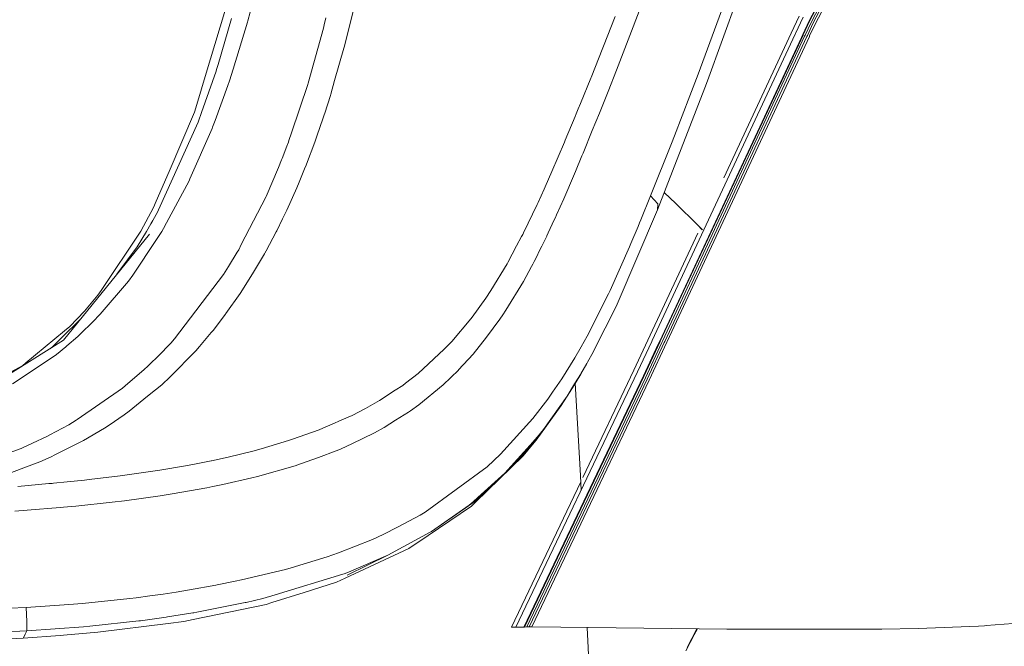
# Model space of a CAD drawing. Units: millimetres. Extents: x -671 to 5733, y 310 to 3554.
# Drawn here: x 1335 to 1523, y 1323 to 1442 of the extents above; entities that cross this region are included whole.
import ezdxf

# ---------------------------------------------------------------- set-up
doc = ezdxf.new("R2010")
doc.units = ezdxf.units.MM
doc.layers.add('1', color=7, linetype='Continuous', true_color=0xffffff)

msp = doc.modelspace()

# ---------------------------------------------------------------- linework, layer by layer
at = {"layer": '1', "color": 18, "linetype": 'Continuous', "lineweight": 13}
for p, q in [((1485.534066, 1441.829684), (1512.242311, 1493.08035)), ((1485.597247, 1441.75786), (1512.537474, 1493.45574)), ((1485.890502, 1441.506418), (1512.824768, 1493.198099)), ((1486.252898, 1441.297861), (1513.252253, 1493.115755)), ((1486.643666, 1441.155734), (1513.702268, 1493.084016)), ((1466.127509, 1430.402818), (1474.109882, 1452.352496)), ((1450.349087, 1436.544123), (1454.982633, 1448.77741)), ((1470.768565, 1449.132117), (1464.331383, 1431.648316)), ((1374.875897, 1446.723434), (1370.406026, 1431.804093)), ((1398.940081, 1445.668193), (1396.79181, 1436.962994)), ((1372.66826, 1433.514478), (1375.249261, 1442.272129)), ((1378.768438, 1443.454775), (1378.363604, 1441.842648)), ((1393.269772, 1442.412379), (1392.955297, 1441.075238)), ((1446.266526, 1437.016311), (1448.469037, 1442.650917)), ((1483.602041, 1442.708554), (1482.092613, 1439.476492)), ((1484.377021, 1442.508879), (1482.925886, 1439.402761)), ((1375.542873, 1432.61564), (1378.291243, 1441.580656)), ((1378.291243, 1441.580656), (1378.363604, 1441.842648)), ((1389.87028, 1429.925802), (1392.795557, 1440.446528)), ((1392.795557, 1440.446528), (1392.955297, 1441.075238)), ((1485.534066, 1441.829684), (1484.297508, 1439.181867)), ((1485.597247, 1441.75786), (1484.383935, 1439.159843)), ((1485.890502, 1441.506418), (1484.758014, 1439.080688)), ((1486.252898, 1441.297861), (1485.186094, 1439.012738)), ((1486.643666, 1441.155734), (1485.620254, 1438.963535)), ((1482.852215, 1439.245226), (1455.565566, 1380.838873)), ((1484.041566, 1438.634219), (1457.00168, 1380.738738)), ((1484.356636, 1439.10146), (1457.097167, 1380.730154)), ((1484.662765, 1438.876601), (1457.500214, 1380.69773)), ((1485.107535, 1438.844355), (1457.947844, 1380.666795)), ((1485.567087, 1438.849899), (1458.389992, 1380.640926)), ((1482.092613, 1439.476492), (1469.208982, 1411.88818)), ((1482.925886, 1439.402761), (1482.852215, 1439.245226)), ((1484.297508, 1439.181867), (1484.041566, 1438.634219)), ((1484.383935, 1439.159843), (1484.356636, 1439.10146)), ((1484.758014, 1439.080688), (1484.662765, 1438.876601)), ((1485.186094, 1439.012738), (1485.107535, 1438.844355)), ((1485.620254, 1438.963535), (1485.567087, 1438.849899)), ((1396.691078, 1436.582985), (1394.9269, 1430.411043)), ((1396.79181, 1436.962994), (1396.691078, 1436.582985)), ((1443.881148, 1431.036177), (1446.133965, 1436.680886)), ((1446.133965, 1436.680886), (1446.266526, 1437.016311)), ((1450.349087, 1436.544123), (1448.742861, 1432.415577)), ((1372.278565, 1432.219567), (1372.375006, 1432.519379)), ((1372.66826, 1433.514478), (1372.375006, 1432.519379)), ((1374.854201, 1430.369648), (1375.542873, 1432.61564)), ((1368.620509, 1425.844672), (1370.406026, 1431.804093)), ((1369.521612, 1424.360695), (1372.278565, 1432.219567)), ((1441.847915, 1426.044407), (1443.819159, 1430.882188)), ((1443.881148, 1431.036177), (1443.819159, 1430.882188)), ((1448.742861, 1432.415577), (1447.135443, 1428.341451)), ((1464.331383, 1431.648316), (1462.740058, 1427.508357)), ((1374.547237, 1429.469975), (1372.088903, 1422.819378)), ((1374.547237, 1429.469975), (1374.854201, 1430.369648)), ((1389.785403, 1429.646524), (1386.698359, 1420.444789)), ((1389.785403, 1429.646524), (1389.87028, 1429.925802)), ((1394.197458, 1427.859458), (1394.9269, 1430.411043)), ((1456.560844, 1405.776801), (1465.611094, 1429.026517)), ((1466.127509, 1430.402818), (1465.611094, 1429.026517)), ((1394.107694, 1427.567961), (1393.039459, 1424.219164)), ((1394.107694, 1427.567961), (1394.197458, 1427.859458)), ((1445.489758, 1424.228462), (1447.135443, 1428.341451)), ((1459.797377, 1419.853332), (1462.740058, 1427.508357)), ((1368.185753, 1424.393448), (1368.620509, 1425.844672)), ((1441.051001, 1424.099925), (1441.444868, 1425.055327)), ((1441.444868, 1425.055327), (1441.847915, 1426.044407)), ((1363.305921, 1413.051071), (1368.185753, 1424.393448)), ((1368.930096, 1422.67433), (1369.521612, 1424.360695)), ((1392.942542, 1423.915567), (1392.671818, 1423.09952)), ((1392.942542, 1423.915567), (1393.039459, 1424.219164)), ((1440.834159, 1423.579695), (1438.956851, 1419.075193)), ((1441.051001, 1424.099925), (1440.834159, 1423.579695)), ((1444.123143, 1420.884373), (1445.489758, 1424.228462)), ((1361.313337, 1405.773344), (1368.855351, 1422.478589)), ((1367.300624, 1411.654832), (1371.522421, 1421.302351)), ((1368.855351, 1422.478589), (1368.930096, 1422.67433)), ((1371.522421, 1421.302351), (1371.603602, 1421.506616)), ((1372.088903, 1422.819378), (1371.603602, 1421.506616)), ((1392.671818, 1423.09952), (1391.600603, 1419.984105)), ((1386.698359, 1420.444789), (1386.201137, 1418.962868)), ((1391.128296, 1418.664666), (1391.600603, 1419.984105)), ((1442.348832, 1416.542711), (1444.123143, 1420.884373)), ((1459.245438, 1418.445172), (1459.797377, 1419.853332)), ((1384.901875, 1415.563645), (1385.789389, 1417.878571)), ((1386.087412, 1418.656262), (1385.789389, 1417.878571)), ((1386.087412, 1418.656262), (1386.201137, 1418.962868)), ((1389.544481, 1414.465072), (1391.128296, 1418.664666)), ((1436.407679, 1413.106027), (1438.796753, 1418.695005)), ((1438.796753, 1418.695005), (1438.956851, 1419.075193)), ((1455.243343, 1408.405426), (1459.245438, 1418.445172)), ((1442.142123, 1416.045012), (1440.900678, 1413.079085)), ((1442.142123, 1416.045012), (1442.348832, 1416.542711)), ((1381.822699, 1408.326271), (1384.197945, 1413.812818)), ((1384.197945, 1413.812818), (1384.808415, 1415.32779)), ((1384.808415, 1415.32779), (1384.901875, 1415.563645)), ((1389.470691, 1414.277437), (1389.1828, 1413.569691)), ((1389.544481, 1414.465072), (1389.470691, 1414.277437)), ((1360.874289, 1407.399001), (1363.305921, 1413.051071)), ((1389.1828, 1413.569691), (1388.147348, 1411.024275)), ((1435.101384, 1410.133185), (1436.407679, 1413.106027)), ((1438.86506, 1408.326986), (1440.5204, 1412.17989)), ((1440.5204, 1412.17989), (1440.900678, 1413.079085)), ((1362.848753, 1403.289082), (1367.134208, 1411.309602)), ((1367.300624, 1411.654832), (1367.134208, 1411.309602)), ((1385.787958, 1405.70605), (1387.692446, 1409.953358)), ((1387.692446, 1409.953358), (1388.147348, 1411.024275)), ((1435.101384, 1410.133185), (1434.906596, 1409.696224)), ((1381.759519, 1408.188584), (1377.104277, 1399.13142)), ((1381.759519, 1408.188584), (1381.822699, 1408.326271)), ((1433.766598, 1407.178166), (1434.906596, 1409.696224)), ((1438.86506, 1408.326986), (1438.673014, 1407.887402)), ((1453.388328, 1403.858724), (1455.243343, 1408.405426)), ((1456.6158, 1406.935098), (1455.243343, 1408.405426)), ((1460.083598, 1406.998517), (1457.854405, 1409.099906)), ((1360.370511, 1406.228008), (1357.93733, 1401.722195)), ((1360.874289, 1407.399001), (1360.370511, 1406.228008)), ((1430.983061, 1401.361289), (1433.575624, 1406.763437)), ((1433.575624, 1406.763437), (1433.766598, 1407.178166)), ((1437.301868, 1404.802265), (1438.673014, 1407.887402)), ((1456.560844, 1405.776801), (1456.6158, 1406.935098)), ((1464.199776, 1402.898791), (1460.083598, 1406.998517)), ((1360.257143, 1403.83369), (1361.076707, 1405.338945)), ((1361.076707, 1405.338945), (1361.313337, 1405.773344)), ((1385.787958, 1405.70605), (1384.99009, 1404.072466)), ((1437.084431, 1404.322507), (1436.866635, 1403.844836)), ((1437.084431, 1404.322507), (1437.301868, 1404.802265)), ((1448.847765, 1387.746098), (1456.560844, 1405.776801)), ((1358.978504, 1401.645603), (1359.836811, 1403.084638)), ((1360.1973, 1403.726401), (1359.836811, 1403.084638)), ((1360.257143, 1403.83369), (1360.1973, 1403.726401)), ((1362.848753, 1403.289082), (1362.269277, 1402.204695)), ((1383.863682, 1401.766243), (1384.99009, 1404.072466)), ((1435.717577, 1401.38382), (1436.866635, 1403.844836)), ((1451.493973, 1399.326625), (1452.862853, 1402.595403)), ((1453.141087, 1403.259637), (1452.862853, 1402.595403)), ((1453.141087, 1403.259637), (1453.388328, 1403.858724)), ((1464.199776, 1402.898791), (1465.128266, 1401.97707)), ((1465.127313, 1401.974964), (1464.199776, 1402.898791)), ((1343.149656, 1380.897584), (1359.545702, 1401.146474)), ((1357.93733, 1401.722195), (1350.321883, 1390.375199)), ((1357.22124, 1398.698809), (1358.978504, 1401.645603)), ((1360.912794, 1400.107088), (1361.92798, 1401.630821)), ((1361.92798, 1401.630821), (1362.269277, 1402.204695)), ((1381.819481, 1397.918823), (1383.751506, 1401.5466)), ((1383.863682, 1401.766243), (1383.751506, 1401.5466)), ((1429.672355, 1398.869874), (1430.631155, 1400.663736)), ((1430.631155, 1400.663736), (1430.82785, 1401.05355)), ((1430.983061, 1401.361289), (1430.82785, 1401.05355)), ((1435.410851, 1400.729122), (1435.219759, 1400.330307)), ((1435.410851, 1400.729122), (1435.449118, 1400.808873)), ((1435.717577, 1401.38382), (1435.449118, 1400.808873)), ((1464.275106, 1401.323044), (1454.72979, 1380.883219)), ((1353.342514, 1393.485622), (1357.22124, 1398.698809)), ((1356.399173, 1393.33159), (1360.912794, 1400.107088)), ((1377.104277, 1399.13142), (1376.599902, 1398.14997)), ((1429.672355, 1398.869874), (1427.994842, 1395.730796)), ((1434.001082, 1397.849681), (1434.494132, 1398.840311)), ((1434.494132, 1398.840311), (1434.989685, 1399.853828)), ((1434.989685, 1399.853828), (1435.219759, 1400.330307)), ((1447.518462, 1390.364649), (1451.232785, 1398.713293)), ((1451.493973, 1399.326625), (1451.232785, 1398.713293)), ((1374.673122, 1394.97489), (1376.331324, 1397.685292)), ((1376.331324, 1397.685292), (1376.599902, 1398.14997)), ((1381.530637, 1397.402706), (1380.416149, 1395.457389)), ((1381.577844, 1397.485199), (1381.530637, 1397.402706)), ((1381.819481, 1397.918823), (1381.577844, 1397.485199)), ((1433.023924, 1395.938995), (1433.511251, 1396.882894)), ((1433.511251, 1396.882894), (1434.001082, 1397.849681)), ((1373.727316, 1393.429043), (1374.673122, 1394.97489)), ((1380.416149, 1395.457389), (1379.260534, 1393.529775)), ((1424.741739, 1390.349152), (1427.838558, 1395.454767)), ((1427.838558, 1395.454767), (1427.994842, 1395.730796)), ((1431.990141, 1393.995347), (1432.507271, 1394.957902)), ((1432.507271, 1394.957902), (1432.75463, 1395.427527)), ((1432.75463, 1395.427527), (1433.023924, 1395.938995)), ((1355.535859, 1392.187598), (1356.399173, 1393.33159)), ((1373.727316, 1393.429043), (1364.373678, 1381.155016)), ((1376.884216, 1389.821055), (1379.260534, 1393.529775)), ((1430.952782, 1392.124894), (1431.471819, 1393.050852)), ((1431.471819, 1393.050852), (1431.990141, 1393.995347)), ((1350.151414, 1385.890486), (1355.535859, 1392.187598)), ((1427.592153, 1386.597576), (1430.952782, 1392.124894)), ((1349.727386, 1389.489355), (1347.140783, 1386.426392)), ((1350.321883, 1390.375199), (1349.727386, 1389.489355)), ((1374.167317, 1385.957899), (1376.884216, 1389.821055)), ((1423.784369, 1388.907375), (1424.741739, 1390.349152)), ((1443.164104, 1381.691756), (1447.236175, 1389.762464)), ((1447.236175, 1389.762464), (1447.518462, 1390.364649)), ((1423.784369, 1388.907375), (1421.181792, 1385.292473)), ((1444.437856, 1378.925803), (1448.707813, 1387.446644)), ((1448.707813, 1387.446644), (1448.847765, 1387.746098)), ((1347.140783, 1386.426392), (1344.356293, 1383.482578)), ((1350.151414, 1385.890486), (1349.612826, 1385.260525)), ((1374.069327, 1385.830882), (1371.700043, 1382.760229)), ((1374.167317, 1385.957899), (1374.069327, 1385.830882)), ((1427.018398, 1385.73164), (1426.441068, 1384.882035)), ((1427.018398, 1385.73164), (1427.592153, 1386.597576)), ((1342.926735, 1381.487789), (1346.268712, 1384.749574)), ((1349.251145, 1384.884956), (1345.860356, 1381.597581)), ((1349.251145, 1384.884956), (1349.612826, 1385.260525)), ((1417.283768, 1380.628469), (1420.921201, 1384.953859)), ((1421.181792, 1385.292473), (1420.921201, 1384.953859)), ((1423.94864, 1381.451192), (1426.441068, 1384.882035)), ((1335.982198, 1376.585724), (1343.355531, 1382.658365)), ((1343.355531, 1382.658365), (1344.356293, 1383.482578)), ((1371.372217, 1382.355692), (1369.123572, 1379.698994)), ((1371.486777, 1382.497015), (1371.372217, 1382.355692)), ((1371.700043, 1382.760229), (1371.486777, 1382.497015)), ((1446.07065, 1382.184097), (1446.205491, 1382.437947)), ((1446.260944, 1382.563835), (1446.205491, 1382.437947)), ((1324.439162, 1369.204345), (1343.149656, 1380.897584)), ((1341.158503, 1379.761996), (1342.926735, 1381.487789)), ((1343.816513, 1379.81111), (1345.860356, 1381.597581)), ((1361.695403, 1378.321531), (1363.184208, 1379.866126)), ((1363.184208, 1379.866126), (1363.630408, 1380.349579)), ((1364.373678, 1381.155016), (1363.630408, 1380.349579)), ((1415.843958, 1379.204216), (1416.749233, 1380.051317)), ((1417.283768, 1380.628469), (1416.749233, 1380.051317)), ((1423.94864, 1381.451192), (1421.350235, 1378.252032)), ((1442.010635, 1379.625323), (1443.164104, 1381.691756)), ((1454.72979, 1380.883219), (1452.056164, 1375.158193)), ((1455.485219, 1380.667033), (1452.771181, 1374.857726)), ((1456.722015, 1380.140188), (1453.887934, 1374.071958)), ((1457.067365, 1380.666318), (1453.953499, 1373.998525)), ((1457.396025, 1380.47457), (1454.246873, 1373.72941)), ((1457.861895, 1380.482616), (1454.596037, 1373.48676)), ((1458.331937, 1380.51671), (1454.961533, 1373.297873)), ((1455.565566, 1380.838873), (1455.485219, 1380.667033)), ((1457.00168, 1380.738738), (1456.722015, 1380.140188)), ((1457.097167, 1380.730154), (1457.067365, 1380.666318)), ((1457.500214, 1380.69773), (1457.396025, 1380.47457)), ((1457.947844, 1380.666795), (1457.861895, 1380.482616)), ((1458.389992, 1380.640926), (1458.331937, 1380.51671)), ((1333.417052, 1372.573676), (1341.726655, 1378.105464)), ((1340.643225, 1379.331174), (1341.158503, 1379.761996)), ((1341.844791, 1378.19797), (1341.726655, 1378.105464)), ((1341.844791, 1378.19797), (1343.599433, 1379.62127)), ((1343.599433, 1379.62127), (1343.816513, 1379.81111)), ((1359.17365, 1375.874045), (1361.695403, 1378.321531)), ((1368.393058, 1378.878417), (1363.543743, 1373.909833)), ((1368.393058, 1378.878417), (1369.123572, 1379.698994)), ((1410.884255, 1374.562981), (1415.818089, 1379.180136)), ((1415.818089, 1379.180136), (1415.843958, 1379.204216)), ((1418.58601, 1375.225606), (1421.350235, 1378.252032)), ((1440.791363, 1377.531352), (1442.010635, 1379.625323)), ((1443.210119, 1376.698735), (1444.275254, 1378.625395)), ((1444.275254, 1378.625395), (1444.437856, 1378.925803)), ((1335.982198, 1376.585724), (1335.385794, 1376.094582)), ((1438.279265, 1373.501422), (1440.791363, 1377.531352)), ((1443.086857, 1376.480522), (1441.936487, 1374.491396)), ((1443.086857, 1376.480522), (1443.210119, 1376.698735)), ((1335.385794, 1376.094582), (1326.878303, 1371.449413)), ((1358.5298, 1375.281098), (1354.902619, 1372.162583)), ((1358.5298, 1375.281098), (1358.604425, 1375.349762)), ((1359.17365, 1375.874045), (1358.604425, 1375.349762)), ((1408.453816, 1372.678521), (1410.884255, 1374.562981)), ((1415.66264, 1372.397723), (1418.550724, 1375.191572)), ((1418.550724, 1375.191572), (1418.58601, 1375.225606)), ((1429.533953, 1326.142015), (1452.771181, 1374.857726)), ((1441.861504, 1374.364438), (1440.529221, 1372.130456)), ((1441.861504, 1374.364438), (1440.744633, 1372.566583)), ((1441.723937, 1374.12298), (1441.909141, 1374.445094)), ((1441.936487, 1374.491396), (1441.861504, 1374.364438)), ((1442.310507, 1354.708168), (1452.056164, 1375.158193)), ((1361.909741, 1372.407021), (1359.496111, 1370.446804)), ((1361.909741, 1372.407021), (1363.543743, 1373.909833)), ((1408.453816, 1372.678521), (1407.913679, 1372.286024)), ((1411.024565, 1368.578317), (1415.66264, 1372.397723)), ((1431.06162, 1326.175036), (1453.887934, 1374.071958)), ((1453.953499, 1373.998525), (1431.170935, 1326.181533)), ((1454.246873, 1373.72941), (1431.617254, 1326.200428)), ((1432.092303, 1326.210263), (1454.596037, 1373.48676)), ((1432.542676, 1326.209846), (1454.961533, 1373.297873)), ((1436.524505, 1370.968761), (1438.279265, 1373.501422)), ((1439.295763, 1370.234492), (1440.744633, 1372.566583)), ((1441.723937, 1374.12298), (1440.332407, 1371.798458)), ((1441.857094, 1355.106296), (1440.877744, 1372.709433)), ((1345.761889, 1365.747096), (1354.408974, 1371.765556)), ((1354.902619, 1372.162583), (1354.408974, 1371.765556)), ((1406.495804, 1371.35637), (1403.516644, 1369.403007)), ((1406.495804, 1371.35637), (1407.913679, 1372.286024)), ((1436.524505, 1370.968761), (1435.621256, 1369.665208)), ((1440.234059, 1371.644618), (1438.172335, 1368.416789)), ((1439.295763, 1370.234492), (1440.529221, 1372.130456)), ((1440.332407, 1371.798458), (1440.234059, 1371.644618)), ((1355.679983, 1367.347124), (1358.517879, 1369.652154)), ((1359.496111, 1370.446804), (1358.517879, 1369.652154)), ((1400.837535, 1367.883565), (1403.516644, 1369.403007)), ((1432.767505, 1365.970137), (1435.621256, 1369.665208)), ((1439.295763, 1370.234492), (1434.785479, 1363.874855)), ((1354.769939, 1366.688433), (1355.679983, 1367.347124)), ((1400.837535, 1367.883565), (1398.250216, 1366.558852)), ((1406.56125, 1365.611496), (1409.027094, 1367.168906)), ((1409.382576, 1367.393377), (1409.027094, 1367.168906)), ((1411.024565, 1368.578317), (1409.382576, 1367.393377)), ((1433.387035, 1361.821237), (1438.172335, 1368.416789)), ((1344.14863, 1364.776852), (1345.581287, 1365.62139)), ((1345.581287, 1365.62139), (1345.761889, 1365.747096)), ((1354.769939, 1366.688433), (1351.86159, 1364.70789)), ((1392.70019, 1364.108207), (1394.875163, 1365.055742)), ((1395.737404, 1365.431311), (1394.875163, 1365.055742)), ((1395.737404, 1365.431311), (1397.520894, 1366.208198)), ((1398.250216, 1366.558852), (1397.520894, 1366.208198)), ((1404.357189, 1364.219549), (1406.56125, 1365.611496)), ((1426.566833, 1359.156909), (1432.767505, 1365.970137)), ((1344.14863, 1364.776852), (1340.555304, 1362.820926)), ((1350.955838, 1364.127936), (1346.981162, 1361.770036)), ((1350.955838, 1364.127936), (1351.86159, 1364.70789)), ((1391.962999, 1363.816919), (1386.903757, 1361.998024)), ((1391.962999, 1363.816919), (1392.70019, 1364.108207)), ((1402.563685, 1363.229396), (1398.18036, 1361.142697)), ((1402.563685, 1363.229396), (1404.357189, 1364.219549)), ((1434.785479, 1363.874855), (1432.108039, 1360.418382)), ((1434.785479, 1363.874855), (1433.677787, 1362.470212)), ((1337.231988, 1361.241641), (1335.347289, 1360.359492)), ((1339.962238, 1362.519207), (1337.231988, 1361.241641)), ((1339.962238, 1362.519207), (1340.555304, 1362.820926)), ((1346.981162, 1361.770036), (1341.894621, 1359.200897)), ((1386.117214, 1361.74077), (1380.863899, 1360.17293)), ((1386.903757, 1361.998024), (1386.117214, 1361.74077)), ((1396.189684, 1360.195043), (1398.18036, 1361.142697)), ((1431.823963, 1359.937849), (1433.387035, 1361.821237)), ((1433.677787, 1362.470212), (1432.253117, 1360.883238)), ((1324.511641, 1356.435242), (1335.101003, 1360.253336)), ((1335.101003, 1360.253336), (1335.347289, 1360.359492)), ((1341.894621, 1359.200897), (1341.505879, 1359.0045)), ((1379.289979, 1359.749975), (1374.594802, 1358.599904)), ((1379.289979, 1359.749975), (1380.863899, 1360.17293)), ((1391.864294, 1358.489337), (1395.215267, 1359.788718)), ((1395.703548, 1359.990659), (1395.215267, 1359.788718)), ((1395.703548, 1359.990659), (1396.189684, 1360.195043)), ((1427.439684, 1355.520489), (1432.253117, 1360.883238)), ((1427.439684, 1355.520489), (1432.108039, 1360.418382)), ((1430.915469, 1358.84309), (1431.823963, 1359.937849)), ((1338.638419, 1357.69737), (1330.398911, 1354.631784)), ((1338.638419, 1357.69737), (1340.827817, 1358.662071)), ((1341.505879, 1359.0045), (1340.827817, 1358.662071)), ((1368.137235, 1357.254031), (1369.72689, 1357.569995)), ((1369.72689, 1357.569995), (1371.346945, 1357.89186)), ((1371.404046, 1357.904258), (1371.346945, 1357.89186)), ((1371.404046, 1357.904258), (1374.594802, 1358.599904)), ((1388.406032, 1357.289197), (1391.864294, 1358.489337)), ((1430.915469, 1358.84309), (1421.828979, 1350.010815)), ((1424.016112, 1356.758537), (1426.566833, 1359.156909)), ((1354.838842, 1355.135443), (1360.645408, 1355.969133)), ((1361.536735, 1356.108727), (1360.645408, 1355.969133)), ((1361.536735, 1356.108727), (1366.423243, 1356.936398)), ((1366.423243, 1356.936398), (1368.137235, 1357.254031)), ((1380.188936, 1354.903223), (1387.359613, 1356.95106)), ((1387.883419, 1357.119026), (1387.359613, 1356.95106)), ((1388.406032, 1357.289197), (1387.883419, 1357.119026)), ((1412.228817, 1348.068359), (1424.016112, 1356.758537)), ((1427.439684, 1355.520489), (1422.142619, 1350.461962)), ((1427.439684, 1355.520489), (1422.294015, 1350.896659)), ((1340.965623, 1353.590074), (1340.325588, 1353.530409)), ((1340.965623, 1353.590074), (1341.263169, 1353.617849)), ((1341.263169, 1353.617849), (1343.838447, 1353.877904)), ((1347.177857, 1354.215088), (1343.838447, 1353.877904)), ((1348.077649, 1354.313793), (1347.177857, 1354.215088)), ((1353.958482, 1355.020227), (1348.077649, 1354.313793)), ((1354.838842, 1355.135443), (1353.958482, 1355.020227)), ((1379.10139, 1354.629698), (1373.581642, 1353.401067)), ((1380.188936, 1354.903223), (1379.10139, 1354.629698)), ((1428.702825, 1326.154175), (1441.912883, 1353.873804)), ((1441.858763, 1355.07256), (1441.857094, 1355.106296)), ((1441.986294, 1352.24774), (1441.858763, 1355.07256)), ((1334.435219, 1353.019061), (1340.325588, 1353.530409)), ((1370.502824, 1352.745416), (1363.894576, 1351.577821)), ((1370.502824, 1352.745416), (1371.640319, 1352.968934)), ((1371.640319, 1352.968934), (1372.27785, 1353.110852)), ((1372.27785, 1353.110852), (1373.581642, 1353.401067)), ((1352.448696, 1349.997106), (1345.535988, 1349.256458)), ((1354.810351, 1350.283983), (1352.448696, 1349.997106)), ((1361.599201, 1351.219835), (1354.810351, 1350.283983)), ((1361.599201, 1351.219835), (1363.894576, 1351.577821)), ((1413.425201, 1344.423892), (1422.142619, 1350.461962)), ((1420.610899, 1349.45822), (1421.348447, 1350.046995)), ((1421.828979, 1350.010815), (1421.049947, 1349.253597)), ((1421.348447, 1350.046995), (1422.294015, 1350.896659)), ((1333.836669, 1348.296704), (1336.224908, 1348.465981)), ((1336.224908, 1348.465981), (1342.549676, 1348.983707)), ((1343.169922, 1349.03461), (1342.549676, 1348.983707)), ((1345.535988, 1349.256458), (1343.169922, 1349.03461)), ((1411.284083, 1347.510579), (1412.228817, 1348.068359)), ((1412.809366, 1343.667152), (1421.049947, 1349.253597)), ((1413.425201, 1344.423892), (1420.610899, 1349.45822)), ((1411.284083, 1347.510579), (1407.033557, 1345.299842)), ((1404.206032, 1343.829157), (1407.033557, 1345.299842)), ((1413.156027, 1344.257357), (1405.108088, 1339.878025)), ((1413.156027, 1344.257357), (1413.425201, 1344.423892)), ((1395.655984, 1340.324821), (1402.153725, 1342.904034)), ((1402.153725, 1342.904034), (1404.206032, 1343.829157)), ((1409.070367, 1341.132524), (1412.809366, 1343.667152)), ((1409.070367, 1341.132524), (1396.936888, 1335.520985)), ((1386.617297, 1337.472739), (1393.501514, 1339.574459)), ((1393.501514, 1339.574459), (1395.655984, 1340.324821)), ((1405.108088, 1339.878025), (1397.314662, 1336.071434)), ((1405.108088, 1339.878025), (1397.547597, 1336.664381)), ((1377.12788, 1335.169437), (1385.536188, 1337.179246)), ((1385.536188, 1337.179246), (1386.617297, 1337.472739)), ((1396.774405, 1336.335721), (1397.547597, 1336.664381)), ((1372.501487, 1334.231319), (1375.930065, 1334.916177)), ((1375.930065, 1334.916177), (1377.12788, 1335.169437)), ((1396.512979, 1336.238029), (1383.545989, 1332.321646)), ((1396.936888, 1335.520985), (1395.249242, 1334.740462)), ((1396.512979, 1336.238029), (1396.774405, 1336.335721)), ((1367.237443, 1333.275797), (1364.67647, 1332.854452)), ((1367.237443, 1333.275797), (1372.219676, 1334.174993)), ((1372.501487, 1334.231319), (1372.219676, 1334.174993)), ((1389.115566, 1332.797112), (1395.249242, 1334.740462)), ((1355.810398, 1331.626179), (1346.754188, 1330.695035)), ((1355.810398, 1331.626179), (1357.034916, 1331.775429)), ((1357.034916, 1331.775429), (1359.646553, 1332.114758)), ((1362.198228, 1332.475307), (1359.646553, 1332.114758)), ((1364.67647, 1332.854452), (1362.198228, 1332.475307)), ((1378.040308, 1330.87832), (1381.19542, 1331.611695)), ((1383.545989, 1332.321646), (1381.19542, 1331.611695)), ((1389.115566, 1332.797112), (1382.962579, 1330.847564)), ((1332.935685, 1329.765084), (1336.010927, 1329.911115)), ((1336.010927, 1329.911115), (1344.176287, 1330.47873)), ((1336.15076, 1327.215197), (1336.010927, 1329.911115)), ((1346.754188, 1330.695035), (1344.176287, 1330.47873)), ((1381.833905, 1330.489995), (1367.912883, 1327.605667)), ((1377.837295, 1330.833199), (1368.625635, 1329.024079)), ((1377.837295, 1330.833199), (1378.040308, 1330.87832)), ((1382.962579, 1330.847564), (1381.833905, 1330.489995)), ((1348.160857, 1326.319935), (1357.55586, 1327.339115)), ((1357.55586, 1327.339115), (1357.839698, 1327.375295)), ((1357.839698, 1327.375295), (1362.746829, 1328.054848)), ((1363.025421, 1328.09669), (1362.746829, 1328.054848)), ((1367.873424, 1328.880074), (1363.025421, 1328.09669)), ((1366.104001, 1327.230813), (1363.125676, 1326.858761)), ((1367.912883, 1327.605667), (1366.104001, 1327.230813)), ((1368.028158, 1328.906896), (1367.873424, 1328.880074)), ((1368.625635, 1329.024079), (1368.028158, 1328.906896)), ((1336.177701, 1325.427892), (1326.347107, 1325.068119)), ((1335.853809, 1324.840786), (1336.177701, 1325.427892)), ((1336.177701, 1325.427892), (1336.15076, 1327.215197)), ((1346.978182, 1326.213303), (1336.177701, 1325.427892)), ((1348.160857, 1326.319935), (1346.978182, 1326.213303)), ((1363.125676, 1326.858761), (1349.707836, 1325.182202)), ((1428.702825, 1326.154175), (1429.533953, 1326.142015)), ((1429.533953, 1326.142015), (1431.06162, 1326.175036)), ((1431.06162, 1326.175036), (1431.170935, 1326.181533)), ((1431.170935, 1326.181533), (1431.617254, 1326.200428)), ((1431.617254, 1326.200428), (1432.092303, 1326.210263)), ((1432.092303, 1326.210263), (1432.542676, 1326.209846)), ((1432.542676, 1326.209846), (1438.086027, 1326.136174)), ((1469.816202, 1325.802388), (1438.086027, 1326.136174)), ((1444.575066, 1294.906619), (1443.167563, 1326.082719)), ((1464.103628, 1325.862482), (1462.238306, 1322.265687)), ((1464.196149, 1325.861508), (1463.579887, 1324.669602)), ((1469.816202, 1325.802388), (1481.608266, 1325.742545)), ((1481.608266, 1325.742545), (1488.665813, 1325.765135)), ((1496.345633, 1325.789812), (1488.665813, 1325.765135)), ((1499.385709, 1325.799468), (1496.345633, 1325.789812)), ((1506.323689, 1325.913432), (1499.385709, 1325.799468)), ((1517.876142, 1326.347115), (1506.323689, 1325.913432)), ((1517.876142, 1326.347115), (1518.987173, 1326.431575)), ((1518.987173, 1326.431575), (1519.311661, 1326.45637)), ((1524.486774, 1326.849821), (1519.311661, 1326.45637)), ((1335.428232, 1324.069085), (1331.520671, 1323.837342)), ((1335.428232, 1324.069085), (1335.823172, 1324.785116)), ((1342.510575, 1324.56291), (1335.428232, 1324.069085)), ((1335.853809, 1324.840786), (1335.823172, 1324.785116)), ((1342.510575, 1324.56291), (1343.184346, 1324.615302)), ((1349.707836, 1325.182202), (1343.184346, 1324.615302)), ((1463.579887, 1324.669602), (1462.006682, 1321.627142))]:
    msp.add_line(p, q, dxfattribs=at)

doc.saveas('drawing.dxf')
